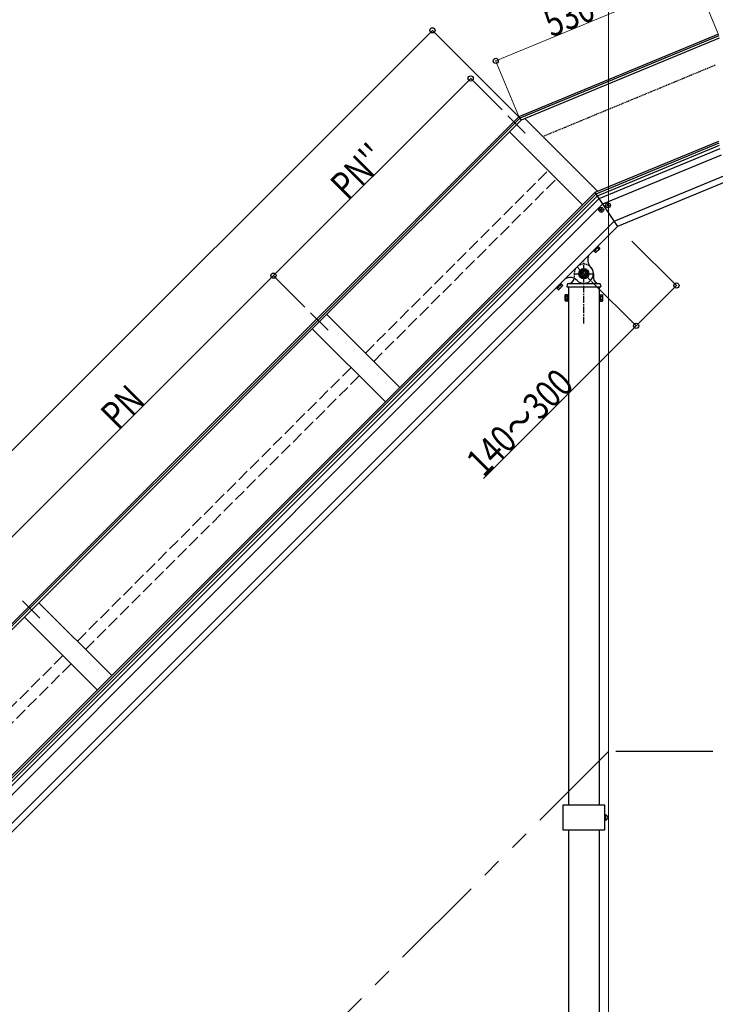
# Model space of a CAD drawing. Extents: x 0 to 15840, y 0 to 25651.
# Drawn here: x 6521 to 8228, y 18748 to 21166 of the extents above; entities that cross this region are included whole.
import ezdxf

# ---------------------------------------------------------------- set-up
doc = ezdxf.new("R2010")
doc.units = 0
for name, pattern in [('CENTER', [50.8, 31.75, -6.35, 6.35, -6.35]), ('HIDDEN', [9.525, 6.35, -3.175]), ('PHANTOM2', [31.75, 15.875, -3.175, 3.175, -3.175, 3.175, -3.175]), ('YCENTER_1', [13, 10, -1, 1, -1]), ('YHIDDEN_1', [4, 3, -1])]:
    doc.linetypes.add(name, pattern=pattern)
for name, color, linetype, lineweight in [('YKK_12', 2, 'CONTINUOUS', 13), ('YKK_A1', 4, 'CONTINUOUS', 30), ('YKK_D', 6, 'CONTINUOUS', 13)]:
    doc.layers.add(name, color=color, linetype=linetype, lineweight=lineweight)
doc.styles.add('text-b', font='extslim2.shx', dxfattribs={"width": 0.8, "bigfont": 'extfont2.shx'})

msp = doc.modelspace()

# ---------------------------------------------------------------- linework, layer by layer
at = {"layer": 'YKK_12', "ltscale": 15}
for p, q in [((7965.8, 18268.6), (7965.8, 21380.6)), ((7719, 20929.9), (7761.7, 20887.1)), ((7234.9, 20446.1), (7277.6, 20403.4)), ((6527.8, 19739), (6570.5, 19696.3))]:
    msp.add_line(p, q, dxfattribs=at)
at = {"layer": 'YKK_A1'}
for p, q in [((8235.8, 21130.2), (7746.1, 20927.4)), ((8236.6, 21125.9), (7748.6, 20923.7)), ((8237.7, 21120.6), (7751.5, 20919.3)), ((7746.1, 20927.4), (7232.2, 20413.5)), ((7748.6, 20923.7), (7235.2, 20410.4)), ((7751.5, 20919.3), (7256.6, 20424.4)), ((7746.1, 20927.4), (7751.5, 20919.3)), ((7939.9, 20744.3), (7760.8, 20923.4)), ((7902.2, 20711.2), (7722.7, 20890.8)), ((8235.9, 20867), (7932.2, 20741.2)), ((8236.8, 20862.5), (7934.7, 20737.3)), ((8237.9, 20856.7), (7938, 20732.4)), ((8239.5, 20848.9), (7942.4, 20725.9)), ((8242.5, 20833.6), (7951.1, 20712.9)), ((8252.5, 20783.6), (7979.4, 20670.5)), ((8255.5, 20768.6), (7987.9, 20657.7)), ((7418.3, 20227.3), (7932.2, 20741.2)), ((7421.5, 20224.1), (7934.7, 20737.3)), ((7425.6, 20220), (7938, 20732.4)), ((7431.1, 20214.6), (7942.4, 20725.9)), ((7932.1, 20741.2), (7987.9, 20657.8)), ((7441.9, 20203.7), (7951.1, 20712.9)), ((7945.8, 20698.5), (7945.8, 20699.5)), ((7945.8, 20699.5), (7946.8, 20699.5)), ((7946.8, 20698.5), (7945.8, 20698.5)), ((7947.8, 20700.5), (7947.8, 20701.5)), ((7947.8, 20701.5), (7948.8, 20701.5)), ((7947.8, 20696.5), (7947.8, 20697.5)), ((7948.8, 20696.5), (7947.8, 20696.5)), ((7948.8, 20701.5), (7948.8, 20700.5)), ((7948.8, 20697.5), (7948.8, 20696.5)), ((7949.8, 20699.5), (7950.8, 20699.5)), ((7950.8, 20698.5), (7949.8, 20698.5)), ((7950.8, 20699.5), (7950.8, 20698.5)), ((7962.4, 20709.6), (7962.4, 20710.6)), ((7962.4, 20710.6), (7963.4, 20710.6)), ((7963.4, 20709.6), (7962.4, 20709.6)), ((7964.4, 20711.6), (7964.4, 20712.6)), ((7964.4, 20712.6), (7965.4, 20712.6)), ((7964.4, 20707.6), (7964.4, 20708.6)), ((7965.4, 20707.6), (7964.4, 20707.6)), ((7965.4, 20712.6), (7965.4, 20711.6)), ((7965.4, 20708.6), (7965.4, 20707.6)), ((7966.4, 20710.6), (7967.4, 20710.6)), ((7967.4, 20709.6), (7966.4, 20709.6)), ((7967.4, 20710.6), (7967.4, 20709.6)), ((7477.3, 20168.4), (7979.4, 20670.5)), ((7487.9, 20157.8), (7987.9, 20657.8)), ((7928.9, 20597.9), (7940.9, 20610)), ((7939.9, 20608.9), (7929.9, 20599)), ((7941.4, 20608.1), (7930.7, 20597.5)), ((7931.1, 20597.8), (7941, 20607.8)), ((7933.4, 20600.2), (7936.9, 20596.7)), ((7935.9, 20602.6), (7934.7, 20603.8)), ((7936.2, 20603), (7935.1, 20604.1)), ((7935.3, 20594.3), (7944.5, 20603.5)), ((7938.7, 20605.5), (7942.2, 20602)), ((7941, 20607.8), (7939.9, 20608.9)), ((7940.9, 20610), (7940.5, 20610.4)), ((7941.4, 20608.1), (7944.8, 20604.7)), ((7944.5, 20603.5), (7944.8, 20604.7)), ((7928.5, 20598.4), (7928.9, 20597.9)), ((7929.9, 20599), (7931.1, 20597.8)), ((7930.7, 20597.5), (7934.2, 20594)), ((7935.3, 20594.3), (7934.2, 20594)), ((7929, 20542.2), (7929, 20532.2)), ((7837.3, 20507.2), (7837.7, 20506.7)), ((7837.7, 20506.7), (7849.7, 20518.7)), ((7848.7, 20517.7), (7838.7, 20507.8)), ((7838.7, 20507.8), (7839.8, 20506.6)), ((7850.1, 20516.9), (7839.5, 20506.3)), ((7839.5, 20506.3), (7843, 20502.8)), ((7839.8, 20506.6), (7849.8, 20516.6)), ((7842.2, 20509), (7845.7, 20505.5)), ((7844.1, 20503.1), (7843, 20502.8)), ((7844.7, 20511.4), (7843.5, 20512.6)), ((7845, 20511.8), (7843.9, 20512.9)), ((7844.1, 20503.1), (7853.3, 20512.3)), ((7847.5, 20514.3), (7851, 20510.8)), ((7849.8, 20516.6), (7848.7, 20517.7)), ((7849.7, 20518.7), (7849.3, 20519.2)), ((7850.1, 20516.9), (7853.6, 20513.4)), ((7853.3, 20512.3), (7853.6, 20513.4)), ((7864.3, 20514.8), (7864, 20509.7)), ((7864, 20509.7), (7947, 20509.7)), ((7867.3, 20517.7), (7943.7, 20517.7)), ((7868, 20510), (7868, 19236.8)), ((7943, 20510), (7943, 19236.8)), ((7946.7, 20514.8), (7947, 20509.7)), ((7859.3, 20489.2), (7859.9, 20490.2)), ((7859.3, 20476.2), (7859.3, 20489.2)), ((7864.8, 20490.2), (7859.9, 20490.2)), ((7864.8, 20486.4), (7859.9, 20486.4)), ((7864.8, 20478.9), (7859.9, 20478.9)), ((7864.8, 20490.2), (7864.8, 20475.1)), ((7864.8, 20489.7), (7866.4, 20489.7)), ((7864.8, 20475.6), (7864.8, 20489.7)), ((7864.8, 20482.9), (7866.4, 20482.9)), ((7864.8, 20482.4), (7866.4, 20482.4)), ((7866.4, 20474.2), (7866.4, 20491.2)), ((7866.4, 20491.2), (7868, 20491.2)), ((7866.4, 20489.7), (7866.4, 20475.6)), ((7868, 20491.2), (7868, 20474.2)), ((7944.6, 20491.2), (7943, 20491.2)), ((7943, 20491.2), (7943, 20474.2)), ((7944.6, 20474.2), (7944.6, 20491.2)), ((7946.2, 20489.7), (7944.6, 20489.7)), ((7944.6, 20489.7), (7944.6, 20475.6)), ((7946.2, 20482.9), (7944.6, 20482.9)), ((7946.2, 20482.4), (7944.6, 20482.4)), ((7946.2, 20490.2), (7946.2, 20475.1)), ((7946.2, 20490.2), (7951.1, 20490.2)), ((7946.2, 20475.6), (7946.2, 20489.7)), ((7946.2, 20486.4), (7951.1, 20486.4)), ((7946.2, 20478.9), (7951.1, 20478.9)), ((7951.7, 20489.2), (7951.1, 20490.2)), ((7951.7, 20476.2), (7951.7, 20489.2)), ((7859.3, 20476.2), (7859.9, 20475.1)), ((7864.8, 20475.1), (7859.9, 20475.1)), ((7866.4, 20475.6), (7864.8, 20475.6)), ((7868, 20474.2), (7866.4, 20474.2)), ((7943, 20474.2), (7944.6, 20474.2)), ((7944.6, 20475.6), (7946.2, 20475.6)), ((7946.2, 20475.1), (7951.1, 20475.1)), ((7951.7, 20476.2), (7951.1, 20475.1)), ((7453.7, 20262.7), (7274.3, 20442.1)), ((7232.2, 20413.5), (4456.6, 17637.9)), ((7235.2, 20410.4), (4459, 17634.2)), ((7256.6, 20424.4), (4462, 17629.8)), ((7238.9, 20406.7), (7418.3, 20227.3)), ((6025, 18827.6), (7421.5, 20224.1)), ((6029.1, 18823.5), (7425.6, 20220)), ((6034.6, 18818.1), (7431.1, 20214.6)), ((6051.9, 18860.9), (7418.3, 20227.3)), ((6063.1, 18824.9), (7441.9, 20203.7)), ((6098.5, 18789.5), (7477.3, 20168.4)), ((6192.2, 18862), (7487.9, 20157.8)), ((6746.6, 19555.6), (6567.2, 19735)), ((6531.8, 19699.6), (6711.2, 19520.2)), ((7957, 19236.8), (7854, 19236.8)), ((7854, 19236.8), (7854, 19176.8)), ((7957, 19176.8), (7957, 19236.8)), ((7957, 19214.3), (7957.7, 19214.3)), ((7957, 19210.5), (7957.7, 19210.5)), ((7957, 19203), (7957.7, 19203)), ((7957, 19199.3), (7957.7, 19199.3)), ((7958.3, 19213.3), (7957.7, 19214.3)), ((7958.3, 19200.3), (7957.7, 19199.3)), ((7958.3, 19213.3), (7958.3, 19200.3)), ((7854, 19176.8), (7957, 19176.8)), ((7868, 19176.8), (7868, 18486.8)), ((7943, 19176.8), (7943, 18486.8))]:
    msp.add_line(p, q, dxfattribs=at)
at = {"layer": 'YKK_A1', "linetype": 'HIDDEN', "ltscale": 0.5}
for p, q in [((8228.1, 21054), (7805.4, 20878.9)), ((7882, 20542.2), (7882, 20532.2))]:
    msp.add_line(p, q, dxfattribs=at)
at = {"layer": 'YKK_A1', "linetype": 'YHIDDEN_1', "ltscale": 10}
for p, q in [((7369.4, 20347), (7818.1, 20795.7)), ((7389.6, 20326.7), (7838.4, 20775.4)), ((6662.3, 19639.9), (7334, 20311.6)), ((6682.5, 19619.6), (7354.3, 20291.4)), ((5955.2, 18932.8), (6626.9, 19604.5)), ((5975.4, 18912.5), (6647.2, 19584.3))]:
    msp.add_line(p, q, dxfattribs=at)
at = {"layer": 'YKK_A1', "linetype": 'CENTER', "ltscale": 0.5}
msp.add_line((7905.5, 20420), (7905.5, 20575.6), dxfattribs=at)
at = {"layer": 'YKK_A1', "linetype": 'YCENTER_1'}
for p, q in [((7888.9, 20558.8), (7922.1, 20525.5)), ((7881, 20542.2), (7930, 20542.2))]:
    msp.add_line(p, q, dxfattribs=at)
at = {"layer": 'YKK_A1', "linetype": 'Continuous'}
for p, q in [((7905.5, 20552), (7897, 20547.1)), ((7914, 20547.1), (7905.5, 20552)), ((7897, 20547.1), (7897, 20537.2)), ((7897, 20537.2), (7905.5, 20532.3)), ((7905.5, 20532.3), (7914, 20537.2)), ((7914, 20537.2), (7914, 20547.1))]:
    msp.add_line(p, q, dxfattribs=at)
at = {"layer": 'YKK_A1', "linetype": 'PHANTOM2', "ltscale": 15}
for p, q in [((7965.8, 19368.6), (4465.8, 15868.6)), ((9650.8, 19368.6), (7965.8, 19368.6))]:
    msp.add_line(p, q, dxfattribs=at)
at = {"layer": 'YKK_A1'}
for centre in [(7948.3, 20699), (7964.9, 20710.1)]:
    msp.add_circle(centre, 5.9, dxfattribs=at)
at = {"layer": 'YKK_A1', "linetype": 'Continuous'}
for radius in [12.5, 10.5, 8.5, 5]:
    msp.add_circle((7905.5, 20542.2), radius, dxfattribs=at)
at = {"layer": 'YKK_A1'}
for centre, radius, start, end in [((7946.8, 20700.5), 1, 270, 0), ((7946.8, 20697.5), 1, 0, 90), ((7949.8, 20700.5), 1, 180, 270), ((7949.8, 20697.5), 1, 90, 180), ((7963.4, 20711.6), 1, 270, 0), ((7963.4, 20708.6), 1, 0, 90), ((7966.4, 20711.6), 1, 180, 270), ((7966.4, 20708.6), 1, 90, 180), ((7931.2, 20607.7), 12.4, 297.412, 332.588), ((7941.6, 20605.3), 3.32, 280.6158, 349.3842), ((7933.6, 20597.3), 3.32, 280.6158, 349.3842), ((7867.5, 20532.2), 14.5, 270, 353.152), ((7943.5, 20532.2), 14.5, 180, 270), ((7842.4, 20506.1), 3.32, 280.6158, 349.3842), ((7839.9, 20516.5), 12.4, 297.412, 332.588), ((7850.3, 20514), 3.32, 280.6158, 349.3842), ((7867.3, 20514.7), 3, 90, 177), ((7943.7, 20514.7), 3, 3, 90), ((7862.6, 20488.3), 3.32, 145.6158, 214.3842), ((7871.7, 20482.7), 12.4, 162.412, 197.588), ((7862.6, 20477), 3.32, 145.6158, 214.3842), ((7948.4, 20488.3), 3.32, 325.6158, 34.3842), ((7939.3, 20482.7), 12.4, 342.412, 17.588), ((7948.4, 20477), 3.32, 325.6158, 34.3842), ((7955, 19212.4), 3.32, 325.6158, 34.3842), ((7945.9, 19206.8), 12.4, 342.412, 17.588), ((7955, 19201.2), 3.32, 325.6158, 34.3842), ((7958.8, 19213.3), 0.5, 180, 265.5883), ((7958.8, 19200.3), 0.5, 94.4117, 180), ((7958.3, 19206.8), 6, 274.4117, 85.5883)]:
    msp.add_arc(centre, radius, start, end, dxfattribs=at)
at = {"layer": 'YKK_A1', "linetype": 'Continuous'}
for centre, radius, start, end in [((7939.4, 20576.1), 24.5, 151.4264, 225), ((7905.5, 20542.2), 23.5, 225, 45), ((7871.6, 20508.2), 24.5, 45, 118.5736)]:
    msp.add_arc(centre, radius, start, end, dxfattribs=at)
at = {"layer": 'YKK_A1', "linetype": 'HIDDEN', "ltscale": 0.5}
for centre, radius, start, end in [((7905.5, 20542.2), 23.5, 0, 180), ((7867.5, 20532.2), 14.5, 353.152, 0)]:
    msp.add_arc(centre, radius, start, end, dxfattribs=at)
at = {"layer": 'YKK_D'}
for p, q in [((7689.2, 21064.7), (8178.9, 21267.5)), ((8235.4, 21131.2), (8178.5, 21268.4)), ((7533.8, 21139.7), (4244.2, 17850.2)), ((7745.4, 20928.1), (7533.1, 21140.4)), ((7745.7, 20928.3), (7688.9, 21065.6)), ((7143.6, 20537.4), (7627.7, 21021.5)), ((7705, 20944.2), (7627, 21022.2)), ((8023.4, 20622.4), (8133.4, 20512.4)), ((6436.5, 19830.3), (7143.6, 20537.4)), ((7220.9, 20460.1), (7142.9, 20538.1)), ((7220.9, 20460.1), (7142.9, 20538.1)), ((7924.4, 20523.4), (8034.4, 20413.4)), ((8132.7, 20513.1), (8033.7, 20414.1)), ((8033.7, 20414.1), (7659.1, 20039.5))]:
    msp.add_line(p, q, dxfattribs=at)
at = {"layer": 'YKK_D', "linetype": 'ByBlock', "lineweight": -2}
for centre, radius in [((7533.8, 21139.7), 6.38), ((7689.2, 21064.7), 6.37), ((7627.7, 21021.5), 6.38), ((7143.6, 20537.4), 6.38), ((7143.6, 20537.4), 6.37), ((8132.7, 20513.1), 6.38), ((8033.7, 20414.1), 6.37)]:
    msp.add_circle(centre, radius, dxfattribs=at)

# ---------------------------------------------------------------- texts
at = {"layer": 'YKK_D', "style": 'text-b', "width": 0.8}
for s, rotation, p in [('530', 22.5, (7825.8, 21122.1)), ("PN''", 45, (7325.2, 20720.2)), ('140～300', 45, (7659.1, 20040.7)), ('PN', 45, (6761.5, 20156.4))]:
    msp.add_text(s, height=67.5, rotation=rotation, dxfattribs=at).set_placement(p)

doc.saveas('drawing.dxf')
